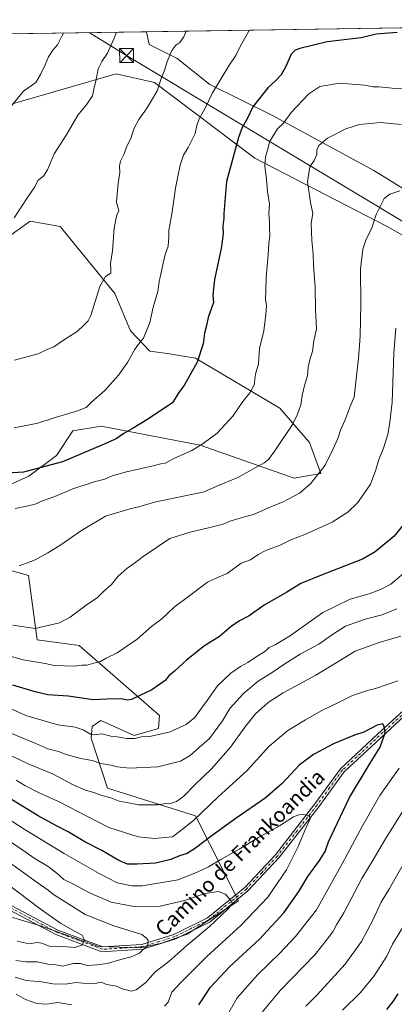
# Model space of a CAD drawing. Units: metres. Extents: x 604037 to 607484, y 4729215 to 4731580.
# Drawn here: x 606959 to 607159, y 4731053 to 4731580 of the extents above; entities that cross this region are included whole.
import ezdxf
from ezdxf.enums import TextEntityAlignment as Align

# ---------------------------------------------------------------- set-up
doc = ezdxf.new("R2010")
doc.units = ezdxf.units.M
doc.header["$MEASUREMENT"] = 0
doc.linetypes.add('DGN Style 4', pattern=[2.6384748266838614, 1.318413404963828, -0.6592067024819142, 0.001648016756204785, -0.6592067024819142])
for name, color, linetype, lineweight in [('Arbolado forestal CxS', 92, 'Continuous', 0), ('Camino Cxs', 7, 'Continuous', 0), ('Camino eje', 30, 'DGN Style 4', 13), ('Comarca CxS', 21, 'Continuous', 0), ('Comunidad Autónoma CxS', 142, 'Continuous', 0), ('Curva de nivel maestra', 30, 'Continuous', 30), ('Curva de nivel normal', 30, 'Continuous', 0), ('Entidad de ámbito territorial CxS', 92, 'Continuous', 0), ('Matorral CxS', 135, 'Continuous', 0), ('Municipio CxS', 4, 'Continuous', 0), ('Provincia CxS', 1, 'Continuous', 0), ('Tendido', 6, 'Continuous', 0), ('Texto cartográfico', 7, 'Continuous', 0), ('Torre de tendido puntual', 7, 'Continuous', 0)]:
    doc.layers.add(name, color=color, linetype=linetype, lineweight=lineweight)
doc.styles.add('Style-Arial', font='txt')

# ---------------------------------------------------------------- blocks, each defined once
blk = doc.blocks.new('5TTEND')
at = {"layer": 'Entidad de ámbito territorial CxS', "color": 7, "linetype": 'Continuous', "lineweight": 0}
for p, q in [((-0.375, 0.3754), (0.375, -0.3746)), ((0.3720000000000001, 0.3784000000000001), (-0.3720000000000001, -0.3776))]:
    blk.add_line(p, q, dxfattribs=at)
at = {"layer": 'Entidad de ámbito territorial CxS', "color": 7, "linetype": 'Continuous', "lineweight": 0, "flags": 128}
blk.add_lwpolyline([(-0.375, -0.3746), (0.375, -0.3746), (0.375, 0.3754), (-0.375, 0.3754), (-0.3720000000000001, -0.3776)], dxfattribs=at)

msp = doc.modelspace()

# ---------------------------------------------------------------- linework, layer by layer
at = {"layer": 'Arbolado forestal CxS', "color": 92, "linetype": 'Continuous', "lineweight": 0, "extrusion": (0.0941636852606493, 0.001441745153034174, 0.9955556849061971), "elevation": 64965.65079599069, "flags": 128}
msp.add_lwpolyline([(4721726.306496808, -676279.8346208654), (4721726.306496808, -676418.0978377125)], dxfattribs=at)
at = {"layer": 'Arbolado forestal CxS', "color": 92, "linetype": 'Continuous', "lineweight": 0}
for points in [[(607227.1130999997, 4731451.2391, 959.4817999999941), (607148.4638999999, 4731499.762700001, 961.7038000000031), (607093.8305000003, 4731529.351500001, 973.0314000000071), (607060.6003000002, 4731545.684900001, 981.156799999997), (607043.0850999998, 4731559.647299999, 984.6486000000004), (607028.0595000006, 4731567.1645, 987.8025999999956), (607026.6074999999, 4731573.9439, 988.4575999999943)], [(607227.1130999997, 4731451.2391, 959.4817999999941), (607148.4638999999, 4731499.762700001, 961.7038000000031), (607093.8305000003, 4731529.351500001, 973.0314000000071), (607060.6003000002, 4731545.684900001, 981.156799999997), (607043.0850999998, 4731559.647299999, 984.6486000000004), (607028.0595000006, 4731567.1645, 987.8025999999956), (607026.6075999998, 4731573.943700001, 988.4575999999943), (607196.5768999998, 4731576.5463, 976.2376999999979)], [(606856.6613999996, 4731571.341700001, 994.2532000000066), (606844.3147, 4731539.3281, 989.0494999999937), (606825.6379000006, 4731508.6743, 982.3387999999978), (606828.8249000004, 4731488.4079, 981.2834000000003), (606838.9571000002, 4731477.793099999, 982.0788000000031), (606876.5399000002, 4731479.252499999, 987.7314000000043), (606912.6810999997, 4731488.422700001, 991.3729000000021), (606919.6003000002, 4731497.364900001, 992.4438999999984), (606912.6152999997, 4731509.9439, 993.6996000000073), (606922.8809000002, 4731518.343900001, 994.9633999999934), (606930.8428999997, 4731523.651500001, 995.6016999999993), (606943.2276999997, 4731529.843900001, 995.741399999999), (606953.6161000002, 4731535.093499999, 995.4780000000028), (607010.3781000003, 4731551.5065, 989.0335999999952), (607030.8498999998, 4731546.7435, 986.126099999994), (607084.7049000004, 4731506.261299999, 972.5791000000027), (607155.5399000002, 4731469.685500001, 959.6689999999944), (607229.0169000002, 4731428.376900001, 956.468200000003)], [(606953.6161000002, 4731535.093499999, 995.4780000000028), (607010.3781000003, 4731551.5065, 989.0335999999952), (607030.8498999998, 4731546.7435, 986.126099999994), (607084.7049000004, 4731506.261299999, 972.5791000000027), (607155.5399000002, 4731469.685500001, 959.6689999999944), (607229.0169000002, 4731428.376900001, 956.468200000003)], [(606936.8135000002, 4731324.142300001, 971.779800000004), (606963.6376999998, 4731336.086100001, 974.7599999999949), (606978.4726999998, 4731347.1271, 976.6999000000069), (606987.1815, 4731360.4077, 978.5029000000068), (607002.3267000001, 4731362.878699999, 977.6649000000034), (607055.3614999996, 4731352.633099999, 970.6869000000006), (607105.7150999998, 4731334.974300001, 962.2122999999993), (607120.0192999998, 4731337.588099999, 960.5896000000067), (607114.0044999998, 4731354.1361, 963.1876999999951), (607098.0919000005, 4731372.497500001, 967.232799999998), (607052.8901000004, 4731399.326099999, 975.7057999999961), (607037.8618999999, 4731401.759299999, 977.8928000000016), (607028.4899000004, 4731402.9943, 979.4186999999948), (607018.0135000005, 4731413.9475, 981.6462000000029), (607009.6621000003, 4731433.926700001, 984.1834999999993), (606980.3835000005, 4731469.8047, 988.5696999999927), (606964.2276999997, 4731472.506300001, 989.5212999999932), (606952.8583000004, 4731464.4497, 989.6943999999932)], [(606936.8135000002, 4731324.142300001, 971.779800000004), (606963.6376999998, 4731336.086100001, 974.7599999999949), (606978.4726999998, 4731347.1271, 976.6999000000069), (606987.1815, 4731360.4077, 978.5029000000068), (607002.3267000001, 4731362.878699999, 977.6649000000034), (607055.3614999996, 4731352.633099999, 970.6869000000006), (607105.7150999998, 4731334.974300001, 962.2122999999993), (607120.0192999998, 4731337.588099999, 960.5896000000067), (607114.0044999998, 4731354.1361, 963.1876999999951), (607098.0919000005, 4731372.497500001, 967.232799999998), (607052.8901000004, 4731399.326099999, 975.7057999999961), (607037.8618999999, 4731401.759299999, 977.8928000000016), (607028.4899000004, 4731402.9943, 979.4186999999948), (607018.0135000005, 4731413.9475, 981.6462000000029), (607009.6621000003, 4731433.926700001, 984.1834999999993), (606980.3835000005, 4731469.8047, 988.5696999999927), (606964.2276999997, 4731472.506300001, 989.5212999999932), (606952.8583000004, 4731464.4497, 989.6943999999932)], [(606939.7726999996, 4731104.4561, 899.022100000002), (606969.7575000003, 4731095.483100001, 902.2399000000006), (607000.9565000003, 4731084.4221, 906.0800000000017), (607023.3591, 4731083.687700001, 909.1837999999989), (607034.6037, 4731086.147500001, 910.9805999999954), (607048.4902999997, 4731091.058700001, 912.758799999996), (607075.9146999996, 4731108.7511, 915.4416000000057), (607052.8435000004, 4731154.3959, 931.5901000000014), (607005.7367000004, 4731169.0985, 936.6676000000008), (606996.9477000004, 4731195.8817, 943.9948000000004), (606997.4260999998, 4731202.0875, 946.0674), (607002.1957, 4731205.428500001, 947.5755999999965), (607019.9984999998, 4731197.237500001, 945.7927999999956), (607033.0521, 4731201.062100001, 946.4869999999937), (607033.6335000005, 4731208.051100001, 947.9079000000056), (606990.4867000004, 4731245.450300001, 957.7878000000056), (606967.9473000001, 4731248.456700001, 959.017200000002), (606963.4404999996, 4731283.033299999, 964.4839000000065), (606947.2605, 4731287.3935, 965.0065999999933)], [(606939.7726999996, 4731104.4561, 899.022100000002), (606969.7575000003, 4731095.483100001, 902.2399000000006), (607000.9565000003, 4731084.4221, 906.0800000000017), (607023.3591, 4731083.687700001, 909.1837999999989), (607034.6037, 4731086.147500001, 910.9805999999954), (607048.4902999997, 4731091.058700001, 912.758799999996), (607075.9146999996, 4731108.7511, 915.4416000000057), (607052.8435000004, 4731154.3959, 931.5901000000014), (607005.7367000004, 4731169.0985, 936.6676000000008), (606996.9477000004, 4731195.8817, 943.9948000000004), (606997.4260999998, 4731202.0875, 946.0674), (607002.1957, 4731205.428500001, 947.5755999999965), (607019.9984999998, 4731197.237500001, 945.7927999999956), (607033.0521, 4731201.062100001, 946.4869999999937), (607033.6335000005, 4731208.051100001, 947.9079000000056), (606990.4867000004, 4731245.450300001, 957.7878000000056), (606967.9473000001, 4731248.456700001, 959.017200000002), (606963.4404999996, 4731283.033299999, 964.4839000000065), (606947.2605, 4731287.3935, 965.0065999999933)]]:
    msp.add_polyline3d(points, dxfattribs=at)
at = {"layer": 'Camino Cxs', "color": 7, "linetype": 'Continuous', "lineweight": 0}
for points in [[(606951.0601000005, 4731107.920100001, 901.7859000000027), (606979.0800999999, 4731093.170100001, 907.5179999999965), (607003.1401000004, 4731084.1501, 910.5304000000034), (607024.1901000004, 4731085.5001, 911.3899999999995), (607041.3400999998, 4731090.8201, 912.2112000000053), (607059.2901, 4731099.770099999, 914.0054999999993), (607079.2600999996, 4731115.9901, 919.2278999999982), (607095.6501000002, 4731133.440099999, 924.0718000000053), (607116.8800999997, 4731160.690099999, 925.2611999999936), (607130.5800999999, 4731179.5101, 930.4985000000015), (607150.3901000004, 4731197.9801, 932.0495999999986), (607170.5000999998, 4731216.350099999, 934.0152999999991)], [(606951.0601000005, 4731107.920100001, 901.7859000000027), (606979.0800999999, 4731093.170100001, 907.5179999999965), (607003.1401000004, 4731084.1501, 910.5304000000034), (607024.1901000004, 4731085.5001, 911.3899999999995), (607041.3400999998, 4731090.8201, 912.2112000000053), (607059.2901, 4731099.770099999, 914.0054999999993), (607079.2600999996, 4731115.9901, 919.2278999999982), (607095.6501000002, 4731133.440099999, 924.0718000000053), (607116.8800999997, 4731160.690099999, 925.2611999999936), (607130.5800999999, 4731179.5101, 930.4985000000015), (607150.3901000004, 4731197.9801, 932.0495999999986), (607170.5000999998, 4731216.350099999, 934.0152999999991)], [(607172.2401000002, 4731214.5601, 933.0524000000006), (607152.0900999998, 4731196.1501, 932.1180000000023), (607132.4600999998, 4731177.850099999, 930.3065999999964), (607118.8800999997, 4731159.1801, 923.7170999999945), (607097.5500999996, 4731131.8101, 924.6319999999978), (607080.9700999996, 4731114.1501, 918.3444000000019), (607060.6601, 4731097.6501, 914.4308000000019), (607042.2701000003, 4731088.5001, 912.7244999999967), (607024.6501000002, 4731083.020099999, 913.8334999999934), (607002.7600999996, 4731081.620100001, 912.9538000000031), (606978.0500999996, 4731090.880100001, 910.704199999993), (606949.9200999998, 4731105.700099999, 902.934699999998)], [(607172.2401000002, 4731214.5601, 933.0524000000006), (607152.0900999998, 4731196.1501, 932.1180000000023), (607132.4600999998, 4731177.850099999, 930.3065999999964), (607118.8800999997, 4731159.1801, 923.7170999999945), (607097.5500999996, 4731131.8101, 924.6319999999978), (607080.9700999996, 4731114.1501, 918.3444000000019), (607060.6601, 4731097.6501, 914.4308000000019), (607042.2701000003, 4731088.5001, 912.7244999999967), (607024.6501000002, 4731083.020099999, 913.8334999999934), (607002.7600999996, 4731081.620100001, 912.9538000000031), (606978.0500999996, 4731090.880100001, 910.704199999993), (606949.9200999998, 4731105.700099999, 902.934699999998)]]:
    msp.add_polyline3d(points, dxfattribs=at)
at = {"layer": 'Camino eje', "color": 30, "linetype": 'DGN Style 4', "lineweight": 13}
msp.add_polyline3d([(607171.3701, 4731215.4551, 933.3472000000038), (607151.2401000002, 4731197.065099999, 932.5320000000065), (607131.5201000003, 4731178.6801, 930.4946000000054), (607124.6700999998, 4731169.270099999, 927.5442999999941), (607117.8800999997, 4731159.9351, 924.2464000000037), (607107.2651000004, 4731146.3101, 928.778999999995), (607096.6001000004, 4731132.6251, 924.2508999999991), (607088.4051000001, 4731123.9001, 920.286699999997), (607080.1151000002, 4731115.0701, 918.6940000000033), (607059.9751000004, 4731098.710100001, 914.1940999999933), (607050.7801000001, 4731094.1351, 916.4866000000038), (607041.8051000005, 4731089.6601, 912.4562000000006), (607033.2301000003, 4731087.0001, 911.2179000000034), (607024.4200999998, 4731084.2601, 912.6070999999939), (607002.9501, 4731082.8851, 911.7268000000041), (606978.5651000004, 4731092.0251, 908.8130999999995), (606964.5000999998, 4731099.4351, 906.5121999999974), (606950.4901000002, 4731106.8101, 902.0794000000025)], dxfattribs=at)
at = {"layer": 'Comarca CxS', "color": 21, "linetype": 'Continuous', "lineweight": 0, "flags": 128}
msp.add_lwpolyline([(604037.1600007863, 4731528.169982656), (605878.607925645, 4731556.365821274), (607257.2145270148, 4731577.474737104), (607448.2600008117, 4731580.399982654), (607449.4133600555, 4731506.18332053), (607449.7536528632, 4731484.286069907), (607456.480627581, 4731051.416941816), (607483.051409353, 4729341.633328771)], dxfattribs=at)
at = {"layer": 'Comunidad Autónoma CxS', "color": 142, "linetype": 'Continuous', "lineweight": 0, "flags": 128}
msp.add_lwpolyline([(604892.1301858943, 4729227.404128922), (604071.9500007869, 4729214.849982676), (604060.6933993279, 4729963.344414615), (604040.8252739465, 4731284.451968677), (604037.1600007863, 4731528.169982656), (605878.607925645, 4731556.365821274), (607257.2145270148, 4731577.474737104), (607448.2600008117, 4731580.399982654), (607449.4133600555, 4731506.18332053), (607449.7536528632, 4731484.286069907), (607456.480627581, 4731051.416941816), (607483.051409353, 4729341.633328771), (607484.2100008122, 4729267.079982677), (606557.3443339005, 4729252.892847529), (606238.0020061472, 4729248.004811514), (605252.8990589961, 4729232.926263298)], close=True, dxfattribs=at)
at = {"layer": 'Curva de nivel maestra', "color": 30, "linetype": 'Continuous', "lineweight": 30, "flags": 128}
for points, elevation in [([(607160.9900000002, 4731573.4801), (607149.6500000004, 4731572.6801), (607141.6500000004, 4731570.7601), (607123.5, 4731568.4801), (607108.6900000004, 4731564.9901), (607106.3399999999, 4731564.120100001), (607104.1200000001, 4731561.920100001), (607101.2999999998, 4731555.4001), (607098.6900000004, 4731550.880100001), (607095.9600000001, 4731547.890100001), (607091.6699999999, 4731543.9101), (607083.6600000003, 4731533.6801), (607080.5099999999, 4731527.3301), (607077.8600000005, 4731522.6601), (607075.8600000005, 4731517.3301), (607069.4800000006, 4731493.8301), (607068.0199999996, 4731476.720100001), (607068.1100000005, 4731474.100099999), (607067.5899999999, 4731469.9301), (607067.7100000001, 4731465.880100001), (607066.6100000005, 4731457.9301), (607062.9800000006, 4731441.340100001), (607062.1699999999, 4731433.0001), (607062.5199999996, 4731429.0101), (607059.6100000005, 4731421.0101), (607058.8499999996, 4731416.6801), (607057.7599999999, 4731412.590100001), (607057.04, 4731406.880100001), (607053.7199999997, 4731397.1601), (607046.9600000001, 4731385.0101), (607043.6299999999, 4731380.350099999), (607040.4600000001, 4731375.380100001), (607026.7599999999, 4731366.290100001), (607019.4100000003, 4731361.720100001), (607014.4199999999, 4731358.9801), (607010.2999999998, 4731356.140100001), (607002.6600000003, 4731352.770099999), (606981.54, 4731343.800100001), (606960.6399999997, 4731338.220100001), (606945.8200000003, 4731337.280099999)], 975), ([(607168, 4731314.8201), (607159.29, 4731304.0801), (607149.1600000003, 4731295.690099999), (607142.3799999999, 4731291.6801), (607119.7699999996, 4731282.9101), (607109.3200000003, 4731278.5801), (607101.75, 4731274.0601), (607089.6200000001, 4731267.130100001), (607081.5899999999, 4731261.390100001), (607076.4600000001, 4731258.600099999), (607071.9800000006, 4731255.5801), (607065.6500000004, 4731250.360099999), (607057.6500000004, 4731245.2601), (607048.0599999996, 4731237.620100001), (607041.5899999999, 4731231.7401), (607038.5199999996, 4731229.2301), (607036.6799999997, 4731226.8301), (607029.4600000001, 4731221.7601), (607022.9900000002, 4731218.8101), (607018.6500000004, 4731216.620100001), (607016.3200000003, 4731216.210100001), (607013.9900000002, 4731216.8201), (607008.9900000002, 4731216.860099999), (606998, 4731216.4101), (606984.6799999997, 4731218.4101), (606973.7100000001, 4731219.140100001), (606966.9199999999, 4731220.7301), (606954.9699999997, 4731224.300100001)], 950), ([(607054.7400000002, 4731053.1601), (607060.9000000004, 4731062.640100001), (607071.29, 4731073.700099999), (607087.1200000001, 4731088.390100001), (607100.2000000002, 4731102.390100001), (607108.1799999997, 4731113.8201), (607113.0800000001, 4731121.940099999), (607119.3200000003, 4731130.370100001), (607122.2800000003, 4731135.190099999), (607124.0999999996, 4731140.380100001), (607135.4699999997, 4731164.200099999), (607146.3899999997, 4731182.5601), (607151.79, 4731190.9901), (607154.5800000001, 4731198.6801), (607153.9600000001, 4731202.040100001), (607153.1600000003, 4731203.5701), (607150.2000000002, 4731202.860099999), (607143.1500000004, 4731199.0601), (607138.04, 4731197.420100001), (607126.79, 4731192.840100001), (607116.1399999997, 4731187.2301), (607108.4800000006, 4731181.380100001), (607099.2599999999, 4731171.710100001), (607090.1200000001, 4731163.710100001), (607074.7000000002, 4731153.040100001), (607061.0499999998, 4731143.3301), (607052.9299999997, 4731137.030099999), (607048.3200000003, 4731134.2501), (607044.3200000003, 4731132.940099999), (607039.6200000001, 4731130.9901), (607031.4900000002, 4731128.950099999), (607021.54, 4731128.5101), (607016.4199999999, 4731128.4101), (607011.8099999996, 4731130.360099999), (607002.6699999999, 4731135.7501), (606993.5, 4731140.470100001), (606984.7000000002, 4731145.7601), (606977.9500000002, 4731149.120100001), (606968.5999999996, 4731154.4001), (606954.3399999999, 4731163.130100001)], 925), ([(607155.3899999997, 4731050.620100001), (607158.8399999999, 4731055.0001), (607161.4699999997, 4731059.0601)], 950)]:
    msp.add_lwpolyline(points, dxfattribs=dict(at, elevation=elevation))
at = {"layer": 'Curva de nivel normal', "color": 30, "linetype": 'Continuous', "lineweight": 0, "flags": 128}
for points, elevation in [([(607081.5711000003, 4731574.785499999), (607081.2100000001, 4731573.9801), (607076.9199999999, 4731566.440099999), (607074.5, 4731561.220100001), (607070.7000000002, 4731555.7301), (607061.9900000002, 4731541.2301), (607057.9900000002, 4731533.050100001), (607054.8499999996, 4731527.280099999), (607053.6299999999, 4731523.770099999), (607052.6799999997, 4731519.540100001), (607048.9500000002, 4731512.0601), (607046.3700000001, 4731507.9101), (607044.6200000001, 4731502.5101), (607043.4900000002, 4731496.4801), (607042.1500000004, 4731490.170100001), (607040.2699999996, 4731476.3301), (607038.54, 4731467.7301), (607038.5199999996, 4731464.2501), (607038.1600000003, 4731459.1501), (607036.6600000003, 4731454.690099999), (607035.4600000001, 4731450.140100001), (607034.3099999996, 4731444.200099999), (607033.3499999996, 4731440.300100001), (607032.7000000002, 4731434.920100001), (607030.2199999997, 4731426.4901), (607028.3399999999, 4731418.2601), (607025.04, 4731410.0101), (607022.2999999998, 4731406.6801), (607020.1600000003, 4731403.6801), (607016.5199999996, 4731396.9901), (607011.6900000004, 4731390.0701), (607004.3200000003, 4731381.9901), (606997.3300000001, 4731375.860099999), (606994.3300000001, 4731372.9001), (606989.6600000003, 4731371.020099999), (606976.6600000003, 4731367.220100001), (606968.3300000001, 4731364.420100001), (606955.6600000003, 4731362.0001)], 980), ([(606955.6600000003, 4731474.370100001), (606963.1299999999, 4731485.8201), (606966.7699999996, 4731490.9001), (606968.3799999999, 4731494.340100001), (606971.3700000001, 4731496.670100001), (606973.6200000001, 4731499.960100001), (606977.1799999997, 4731508.550100001), (606983.9699999997, 4731519.130100001), (606989.8799999999, 4731529.300100001), (606994.2999999998, 4731534.620100001), (606997.6200000001, 4731539.610099999), (606998.4100000003, 4731543.1801), (606999.7199999997, 4731548.390100001), (607000.7599999999, 4731554.140100001), (607002.5999999996, 4731558.050100001), (607005.6600000003, 4731562.440099999), (607009.2800000003, 4731570.4301), (607010.4649, 4731573.696599999)], 990), ([(606955.8799999999, 4731398.2301), (606968.4800000006, 4731401.4901), (606973.7699999996, 4731404.100099999), (606977, 4731405.390100001), (606982.6600000003, 4731409.3201), (606989.4299999997, 4731413.520099999), (606993.0800000001, 4731416.9001), (606995.3899999997, 4731419.220100001), (606996.8399999999, 4731422.140100001), (607001.6799999997, 4731437.530099999), (607004.6799999997, 4731443.050100001), (607007.5599999996, 4731444.7601), (607007.4299999997, 4731446.800100001), (607007.3600000005, 4731449.890100001), (607008.4000000004, 4731456.610099999), (607009.2800000003, 4731468.860099999), (607010.4800000006, 4731475.280099999), (607011.8700000001, 4731478.3301), (607011.3300000001, 4731480.0001), (607010.5499999998, 4731482.7601), (607010.9800000006, 4731486.9801), (607011.3799999999, 4731492.7401), (607012.3200000003, 4731498.540100001), (607012.1100000005, 4731502.0601), (607012.6799999997, 4731504.6801), (607014.6200000001, 4731508.600099999), (607016.0599999996, 4731512.6601), (607018.1399999997, 4731516.9001), (607019.8899999997, 4731521.940099999), (607022.4800000006, 4731526.9001), (607026.5899999999, 4731532.6601), (607029.75, 4731538.090100001), (607032.3399999999, 4731542.370100001), (607034.7400000002, 4731549.440099999), (607036.3200000003, 4731553.220100001), (607037.6200000001, 4731557.970100001), (607040.1100000005, 4731563.880100001), (607042.3099999996, 4731566.770099999), (607044.4100000003, 4731568.120100001), (607046.6900000004, 4731571.170100001), (607047.8322000002, 4731574.268800001)], 985), ([(606954.3300000001, 4731534.3101), (606960.7000000002, 4731542.1801), (606967.3300000001, 4731546.7401), (606969.8899999997, 4731550.9901), (606972.3399999999, 4731556.3301), (606974.0499999998, 4731560.5801), (606976.4000000004, 4731564.0101), (606978.9900000002, 4731566.970100001), (606981.0300000003, 4731571.2401), (606982.1119999997, 4731573.262499999)], 995), ([(607168.4600000001, 4731543.190099999), (607158.25, 4731543.7301), (607151.0700000003, 4731544.5101), (607148.0899999999, 4731544.540100001), (607143.6799999997, 4731545.340100001), (607130.04, 4731546.460100001), (607119.54, 4731544.7301), (607113.5199999996, 4731540.7501), (607104.1100000005, 4731530.700099999), (607099.9800000006, 4731524.970100001), (607096.7599999999, 4731521.9301), (607092.5899999999, 4731514.970100001), (607091.7999999998, 4731511.9101), (607090.2999999998, 4731506.970100001), (607089.9900000002, 4731502.0001), (607090.9100000003, 4731495.0001), (607091.4199999999, 4731488.440099999), (607092.4400000004, 4731481.6601), (607092.2000000002, 4731476.5001), (607092.5199999996, 4731472.610099999), (607092.5, 4731468.700099999), (607092.6200000001, 4731464.6801), (607092.1500000004, 4731460.640100001), (607091.79, 4731454.550100001), (607090.6600000003, 4731442.4101), (607090.6399999997, 4731435.340100001), (607090.29, 4731430.6601), (607090.8300000001, 4731427.200099999), (607090.5199999996, 4731422.550100001), (607089.5099999999, 4731413.880100001), (607087.1200000001, 4731404.460100001), (607086.5899999999, 4731396.190099999), (607085.04, 4731390.690099999), (607084.2199999997, 4731385.0701), (607081.9400000004, 4731380.720100001), (607078.1900000004, 4731376.1501), (607072.9199999999, 4731368.290100001), (607064.5499999998, 4731359.0801), (607056.9900000002, 4731353.5601), (607050.9900000002, 4731349.8301), (607041.6500000004, 4731345.8101), (607036.6500000004, 4731343.100099999), (607034.3200000003, 4731342.690099999), (607029.5599999996, 4731341.4901), (607015.8899999997, 4731338.470100001), (607008.2699999996, 4731336.2501), (607004.25, 4731334.5701), (606998.6600000003, 4731333.130100001), (606987.1200000001, 4731329.2501), (606977.5, 4731325.190099999), (606970.8899999997, 4731322.9901), (606967.04, 4731321.0701), (606963.2400000002, 4731320.1601), (606956.3200000003, 4731318.7601)], 970), ([(607163.1100000005, 4731524.3201), (607152.04, 4731525.4001), (607140.6799999997, 4731524.300100001), (607133.4000000004, 4731521.920100001), (607123.6399999997, 4731517.0001), (607118.8700000001, 4731513.0001), (607117.8600000005, 4731510.640100001), (607117.8300000001, 4731508.2301), (607116.4600000001, 4731504.970100001), (607114.1600000003, 4731501.6601), (607112.8399999999, 4731493.700099999), (607114.4299999997, 4731482.4901), (607115.75, 4731476.7401), (607114.9000000004, 4731471.460100001), (607115.1399999997, 4731462.140100001), (607116, 4731455.120100001), (607116.0800000001, 4731449.0001), (607116.9299999997, 4731437.120100001), (607117.2400000002, 4731425.340100001), (607117.6699999999, 4731414.9901), (607116.25, 4731408.5601), (607115.6100000005, 4731402.920100001), (607114.0499999998, 4731398.3301), (607113.2699999996, 4731394.420100001), (607112.9400000004, 4731389.840100001), (607111.4800000006, 4731385.280099999), (607110.04, 4731379.210100001), (607109.2599999999, 4731374.350099999), (607107.4800000006, 4731369.350099999), (607104.8499999996, 4731363.6801), (607095.4600000001, 4731349.690099999), (607092, 4731345.050100001), (607089.6299999999, 4731343.270099999), (607075.5700000003, 4731335.360099999), (607064.2599999999, 4731330.6801), (607057.5099999999, 4731327.7501), (607030.9299999997, 4731322.1801), (607022.4699999997, 4731319.7501), (607018.4600000001, 4731318.8301), (607004.7300000006, 4731314.690099999), (606991.7800000003, 4731307.110099999), (606980.1600000003, 4731299.0101), (606973.6600000003, 4731295.040100001), (606967, 4731291.2501), (606962.3300000001, 4731289.590100001), (606958.3300000001, 4731288.140100001)], 965), ([(607162.3799999999, 4731488.860099999), (607156.9600000001, 4731487.030099999), (607154.0099999999, 4731484.7401), (607149.5999999996, 4731476.210100001), (607147.25, 4731468.5101), (607144.4000000004, 4731462.880100001), (607142.5999999996, 4731457.670100001), (607141.2999999998, 4731446.890100001), (607141.4199999999, 4731428.360099999), (607141.0800000001, 4731411.0801), (607140.2000000002, 4731399.140100001), (607138.5199999996, 4731385.0101), (607137.9500000002, 4731378.590100001), (607135.7199999997, 4731373.4001), (607132.8300000001, 4731365.870100001), (607130.54, 4731360.710100001), (607129.0999999996, 4731356.340100001), (607126.3799999999, 4731350.360099999), (607122.3799999999, 4731342.020099999), (607114.4800000006, 4731332.020099999), (607108.5999999996, 4731327.020099999), (607099.9000000004, 4731322.4101), (607093.3099999996, 4731319.640100001), (607083.9800000006, 4731315.540100001), (607079.6399999997, 4731314.460100001), (607074.9400000004, 4731313.020099999), (607071.8399999999, 4731312.1801), (607067.6200000001, 4731310.4801), (607059.8600000005, 4731308.470100001), (607050.0300000003, 4731306.200099999), (607039.1900000004, 4731302.690099999), (607024.79, 4731293.1501), (607020.0999999996, 4731289.610099999), (607016.0999999996, 4731286.770099999), (607011.4299999997, 4731282.620100001), (607007.9400000004, 4731278.090100001), (607003.6900000004, 4731274.550100001), (607000.1699999999, 4731271.040100001), (606995, 4731267.530099999), (606985.6600000003, 4731260.6501), (606979.9699999997, 4731257.5701), (606966.9699999997, 4731254.5801), (606954.9400000004, 4731256.340100001)], 960), ([(607160.29, 4731415.350099999), (607159.2000000002, 4731402.020099999), (607158.2300000006, 4731375.790100001), (607156.9900000002, 4731365.030099999), (607155.9400000004, 4731358.440099999), (607153.5999999996, 4731351.020099999), (607151.1200000001, 4731344.960100001), (607149.5499999998, 4731339.530099999), (607146.5800000001, 4731331.840100001), (607142.7300000006, 4731326.1501), (607139.6799999997, 4731321.8301), (607134.4800000006, 4731316.8301), (607126.1699999999, 4731311.440099999), (607111.5300000003, 4731304.8101), (607103.9600000001, 4731302.0101), (607097.9299999997, 4731298.9801), (607090.8399999999, 4731296.5001), (607086.4800000006, 4731294.270099999), (607082.3600000005, 4731291.280099999), (607077.3600000005, 4731289.620100001), (607069.8200000003, 4731284.090100001), (607065.6200000001, 4731282.3101), (607059.2199999997, 4731279.360099999), (607049.1600000003, 4731271.7401), (607041.4299999997, 4731266.0701), (607034.8499999996, 4731259.8301), (607029.3200000003, 4731255.620100001), (607021.6200000001, 4731248.870100001), (607010.8099999996, 4731241.5601), (607005.04, 4731238.720100001), (607002, 4731236.860099999), (606998.3300000001, 4731236.0001), (606994.6600000003, 4731235.020099999), (606991.9199999999, 4731234.970100001), (606988.0099999999, 4731234.470100001), (606977.3300000001, 4731234.780099999), (606972.3300000001, 4731235.8201), (606960.6200000001, 4731237.7401), (606946.8200000003, 4731241.6601)], 955), ([(607167.7000000002, 4731286.8301), (607157.5700000003, 4731278.270099999), (607152.04, 4731275.470100001), (607145.9400000004, 4731273.1801), (607135.7199999997, 4731270.190099999), (607121.1500000004, 4731263.170100001), (607103.7800000003, 4731250.850099999), (607095.6299999999, 4731245.860099999), (607092.4299999997, 4731244.420100001), (607089.9800000006, 4731242.210100001), (607085.9800000006, 4731239.840100001), (607080.8300000001, 4731236.3301), (607077.04, 4731234.3101), (607071.8399999999, 4731230.7401), (607064.7000000002, 4731223.9101), (607059.1500000004, 4731215.9801), (607056.0300000003, 4731211.9801), (607052.4400000004, 4731206.940099999), (607047.9400000004, 4731203.130100001), (607038.7100000001, 4731199.110099999), (607028.1399999997, 4731196.870100001), (607023.9900000002, 4731196.530099999), (607020.3200000003, 4731195.630100001), (607015.9900000002, 4731195.6601), (607010.9400000004, 4731196.5801), (607007.5099999999, 4731196.9301), (607002.7199999997, 4731198.220100001), (606998.8300000001, 4731197.6801), (606996.5499999998, 4731198.050100001), (606992.6200000001, 4731200.3301), (606988.3600000005, 4731201.690099999), (606979.1299999999, 4731202.9901), (606961.9900000002, 4731207.9801), (606937.3700000001, 4731219.0701)], 945), ([(607160.8099999996, 4731265.100099999), (607152.9699999997, 4731261.880100001), (607143.8099999996, 4731259.540100001), (607133.3099999996, 4731255.7401), (607126.2400000002, 4731251.4301), (607119.0300000003, 4731246.2301), (607108.9800000006, 4731240.780099999), (607100.6600000003, 4731235.720100001), (607094.0199999996, 4731231.0601), (607086.4800000006, 4731226.3201), (607078.3600000005, 4731219.6601), (607071.3200000003, 4731211.6801), (607067.3200000003, 4731205.210100001), (607060.3200000003, 4731195.770099999), (607053.3200000003, 4731189.690099999), (607049.9900000002, 4731186.5601), (607044.8700000001, 4731183.5801), (607032.6799999997, 4731180.5701), (607017.5199999996, 4731179.880100001), (607010.8200000003, 4731180.540100001), (607007.5499999998, 4731181.420100001), (607002.1600000003, 4731182.340100001), (606997.4900000002, 4731183.870100001), (606991.4600000001, 4731184.970100001), (606983.6200000001, 4731187.190099999), (606979.4900000002, 4731188.670100001), (606973.8300000001, 4731190.210100001), (606967.3300000001, 4731192.9801), (606953.9199999999, 4731198.620100001)], 940), ([(607162.8799999999, 4731250.520099999), (607151.2800000003, 4731247.040100001), (607138.3799999999, 4731242.520099999), (607132.9100000003, 4731239.050100001), (607117.3200000003, 4731229.6601), (607099.8899999997, 4731220.170100001), (607091.7800000003, 4731214.9001), (607085.0599999996, 4731208.840100001), (607079.3399999999, 4731201.8201), (607071.6900000004, 4731191.1601), (607061.4199999999, 4731179.4901), (607052.4699999997, 4731170.970100001), (607046.5800000001, 4731164.9101), (607042.6500000004, 4731161.9301), (607039.9900000002, 4731161.020099999), (607036.54, 4731160.870100001), (607032.8200000003, 4731160.280099999), (607022.2599999999, 4731160.1801), (607017.8399999999, 4731161.1601), (607011.9699999997, 4731162.120100001), (607007.4900000002, 4731163.880100001), (607002.75, 4731165.190099999), (606998.3799999999, 4731166.8201), (606994, 4731168.030099999), (606987.3300000001, 4731170.960100001), (606976.1799999997, 4731176.8201), (606963.2400000002, 4731182.200099999), (606950.5700000003, 4731188.280099999)], 935), ([(607161.2100000001, 4731226.610099999), (607155.6299999999, 4731224.5801), (607149.2999999998, 4731222.440099999), (607144.9900000002, 4731221.440099999), (607137.0800000001, 4731218.7401), (607129.5700000003, 4731214.970100001), (607120.2599999999, 4731210.600099999), (607111.8799999999, 4731205.6801), (607102.3099999996, 4731200.050100001), (607092.1900000004, 4731191.420100001), (607080.5599999996, 4731178.640100001), (607065.0700000003, 4731164.5601), (607051.79, 4731151.7601), (607044.9900000002, 4731146.460100001), (607040.4699999997, 4731143.0801), (607036.4500000002, 4731142.7601), (607031.1699999999, 4731142.140100001), (607022.1799999997, 4731143.140100001), (607006.3899999997, 4731148.1501), (606994.9400000004, 4731153.9301), (606979.79, 4731161.840100001), (606968.75, 4731166.790100001), (606961.4600000001, 4731170.5101), (606956.7000000002, 4731173.4101)], 930), ([(607068.4000000004, 4731045.050100001), (607075.2199999997, 4731056.850099999), (607086.3200000003, 4731069.4101), (607097.9100000003, 4731080.5601), (607106.5099999999, 4731089.720100001), (607117.6399999997, 4731103.960100001), (607131.6200000001, 4731129.0601), (607142.2999999998, 4731148.9101), (607151.6299999999, 4731165.170100001), (607161.9600000001, 4731179.880100001)], 930), ([(607088.5899999999, 4731049.1801), (607098.4900000002, 4731061.100099999), (607116.75, 4731079.870100001), (607123.5800000001, 4731088.420100001), (607126.5899999999, 4731092.620100001), (607128.4500000002, 4731095.970100001), (607132.2999999998, 4731102.450099999), (607141.9900000002, 4731120.710100001), (607148.0800000001, 4731130.840100001), (607154.0999999996, 4731141.200099999), (607166.2000000002, 4731160.640100001)], 935), ([(607036.3200000003, 4731052.5101), (607038.2599999999, 4731054.5701), (607040.1799999997, 4731059.880100001), (607045.0199999996, 4731065.0601), (607059.0199999996, 4731079.030099999), (607077.29, 4731095.9001), (607091.6399999997, 4731110.7401), (607101.6399999997, 4731125.4801), (607107.9500000002, 4731137.960100001), (607111.9500000002, 4731147.710100001), (607114.2400000002, 4731152.670100001), (607113.7199999997, 4731154.540100001), (607110.6399999997, 4731155.040100001), (607108.3099999996, 4731154.780099999), (607105.3700000001, 4731153.870100001), (607097.8899999997, 4731148.970100001), (607086.7000000002, 4731142.670100001), (607076.1900000004, 4731136.4901), (607066.4000000004, 4731131.0001), (607059.7699999996, 4731127.050100001), (607053.8099999996, 4731124.2401), (607043.6399999997, 4731119.9901), (607024.2199999997, 4731116.890100001), (607018.7199999997, 4731116.9301), (607010.8200000003, 4731118.4101), (607001.3200000003, 4731123.380100001), (606982.5300000003, 4731134.2501), (606961.1299999999, 4731147.1801), (606948.9800000006, 4731155.030099999)], 920), ([(606956.2800000003, 4731068.020099999), (606962.2000000002, 4731066.270099999), (606970.3499999996, 4731065.420100001), (606976.3899999997, 4731064.460100001), (606983.1699999999, 4731064.2401), (606988.7999999998, 4731065.200099999), (606996.3200000003, 4731064.4301), (607000, 4731064.840100001), (607002.3300000001, 4731065.3101), (607005.1200000001, 4731064.040100001), (607010.5099999999, 4731063.1501), (607014.1900000004, 4731061.520099999), (607016.5999999996, 4731061.020099999), (607018.3899999997, 4731060.540100001), (607021.04, 4731061.1801), (607026.1900000004, 4731065.0601), (607031.04, 4731070.690099999), (607038.5300000003, 4731076.3201), (607048.1399999997, 4731084.860099999), (607060.1200000001, 4731094.960100001), (607070.4600000001, 4731104.4901), (607072.5999999996, 4731107.290100001), (607072.3399999999, 4731108.3201), (607069, 4731112.4001), (607065.1600000003, 4731113.9001), (607058.1399999997, 4731112.7401), (607046.9800000006, 4731108.970100001), (607033.9100000003, 4731106.0601), (607019.7800000003, 4731105.770099999), (607007.7699999996, 4731108.130100001), (606995.6600000003, 4731113.3101), (606988.2300000006, 4731117.390100001), (606982.3700000001, 4731120.2501), (606978.7800000003, 4731123.5001), (606973.8899999997, 4731127.280099999), (606966.5, 4731131.640100001), (606959.1900000004, 4731136.9301), (606942.7199999997, 4731147.5601)], 915), ([(606956.5999999996, 4731076.950099999), (606961.8799999999, 4731076.270099999), (606968.1600000003, 4731076.210100001), (606973.7599999999, 4731074.880100001), (606978, 4731074.640100001), (606981.5800000001, 4731073.860099999), (606987.5199999996, 4731075.2601), (606991.2000000002, 4731075.280099999), (606994.7999999998, 4731074.300100001), (607000.0999999996, 4731074.620100001), (607005.5999999996, 4731075.2401), (607012.8499999996, 4731077.4101), (607018.4000000004, 4731078.840100001), (607022.7999999998, 4731080.8301), (607027.4000000004, 4731085.0801), (607027.4400000004, 4731087.620100001), (607026.6200000001, 4731088.920100001), (607024.1200000001, 4731090.770099999), (607009.0700000003, 4731095.470100001), (606993.6900000004, 4731101.440099999), (606983.04, 4731108.210100001), (606976.8399999999, 4731112.2601), (606973.9000000004, 4731114.620100001), (606968.0199999996, 4731118.690099999), (606951.2100000001, 4731130.860099999)], 910), ([(607111.9800000006, 4731052.540100001), (607117.9800000006, 4731058.5701), (607133.0199999996, 4731074.970100001), (607141.7999999998, 4731087.1501), (607147.9199999999, 4731098.4901), (607152.3600000005, 4731108.050100001), (607156.8300000001, 4731115.520099999), (607163.3499999996, 4731127.050100001)], 940), ([(606957.3700000001, 4731087.270099999), (606963.7599999999, 4731085.800100001), (606968, 4731086.470100001), (606970.54, 4731086.2601), (606974.5, 4731084.5601), (606981.9500000002, 4731084.460100001), (606988.0899999999, 4731083.9101), (606992.1900000004, 4731085.0701), (606993.3399999999, 4731087.9801), (606992.1399999997, 4731090.530099999), (606988.3799999999, 4731092.440099999), (606980.5199999996, 4731096.860099999), (606969.6600000003, 4731104.4901), (606952, 4731118.0001)], 905), ([(607131.6900000004, 4731050.280099999), (607141.3099999996, 4731059.840100001), (607148.6900000004, 4731068.770099999), (607155.3700000001, 4731079.2401), (607158.4699999997, 4731085.720100001), (607166.3099999996, 4731098.550100001)], 945), ([(606956.7999999998, 4731058.8201), (606961.8399999999, 4731056.0701), (606967.9299999997, 4731053.970100001), (606973.0199999996, 4731053.5801), (606979.0199999996, 4731054.420100001), (606986.5300000003, 4731053.2401)], 920)]:
    msp.add_lwpolyline(points, dxfattribs=dict(at, elevation=elevation))
at = {"layer": 'Matorral CxS', "color": 135, "linetype": 'Continuous', "lineweight": 0, "extrusion": (0.119840089857019, 0.001834993443434766, 0.9927915116791262), "elevation": 82409.86266715241, "flags": 128}
msp.add_lwpolyline([(4721725.651832294, -674279.1608689448), (4721725.651832294, -674381.01050241)], dxfattribs=at)
at = {"layer": 'Matorral CxS', "color": 135, "linetype": 'Continuous', "lineweight": 0}
for points in [[(606856.6613999996, 4731571.341600001, 994.2531000000017), (607026.6075999998, 4731573.943700001, 988.4575999999943), (607028.0595000006, 4731567.1645, 987.8025999999956), (607043.0850999998, 4731559.647299999, 984.6486000000004), (607060.6003000002, 4731545.684900001, 981.156799999997), (607093.8305000003, 4731529.351500001, 973.0314000000071), (607148.4638999999, 4731499.762700001, 961.7038000000031), (607227.1130999997, 4731451.2391, 959.4817999999941)], [(607227.1130999997, 4731451.2391, 959.4817999999941), (607148.4638999999, 4731499.762700001, 961.7038000000031), (607093.8305000003, 4731529.351500001, 973.0314000000071), (607060.6003000002, 4731545.684900001, 981.156799999997), (607043.0850999998, 4731559.647299999, 984.6486000000004), (607028.0595000006, 4731567.1645, 987.8025999999956), (607026.6074999999, 4731573.9439, 988.4575999999943)], [(606856.6613999996, 4731571.341700001, 994.2532000000066), (606844.3147, 4731539.3281, 989.0494999999937), (606825.6379000006, 4731508.6743, 982.3387999999978), (606828.8249000004, 4731488.4079, 981.2834000000003), (606838.9571000002, 4731477.793099999, 982.0788000000031), (606876.5399000002, 4731479.252499999, 987.7314000000043), (606912.6810999997, 4731488.422700001, 991.3729000000021), (606919.6003000002, 4731497.364900001, 992.4438999999984), (606912.6152999997, 4731509.9439, 993.6996000000073), (606922.8809000002, 4731518.343900001, 994.9633999999934), (606930.8428999997, 4731523.651500001, 995.6016999999993), (606943.2276999997, 4731529.843900001, 995.741399999999), (606953.6161000002, 4731535.093499999, 995.4780000000028), (607010.3781000003, 4731551.5065, 989.0335999999952), (607030.8498999998, 4731546.7435, 986.126099999994), (607084.7049000004, 4731506.261299999, 972.5791000000027), (607155.5399000002, 4731469.685500001, 959.6689999999944), (607229.0169000002, 4731428.376900001, 956.468200000003)], [(607229.0169000002, 4731428.376900001, 956.468200000003), (607155.5399000002, 4731469.685500001, 959.6689999999944), (607084.7049000004, 4731506.261299999, 972.5791000000027), (607030.8498999998, 4731546.7435, 986.126099999994), (607010.3781000003, 4731551.5065, 989.0335999999952), (606953.6161000002, 4731535.093499999, 995.4780000000028)], [(606952.8583000004, 4731464.4497, 989.6943999999932), (606964.2276999997, 4731472.506300001, 989.5212999999932), (606980.3835000005, 4731469.8047, 988.5696999999927), (607009.6621000003, 4731433.926700001, 984.1834999999993), (607018.0135000005, 4731413.9475, 981.6462000000029), (607028.4899000004, 4731402.9943, 979.4186999999948), (607037.8618999999, 4731401.759299999, 977.8928000000016), (607052.8901000004, 4731399.326099999, 975.7057999999961), (607098.0919000005, 4731372.497500001, 967.232799999998), (607114.0044999998, 4731354.1361, 963.1876999999951), (607120.0192999998, 4731337.588099999, 960.5896000000067), (607105.7150999998, 4731334.974300001, 962.2122999999993), (607055.3614999996, 4731352.633099999, 970.6869000000006), (607002.3267000001, 4731362.878699999, 977.6649000000034), (606987.1815, 4731360.4077, 978.5029000000068), (606978.4726999998, 4731347.1271, 976.6999000000069), (606963.6376999998, 4731336.086100001, 974.7599999999949), (606936.8135000002, 4731324.142300001, 971.779800000004)], [(606936.8135000002, 4731324.142300001, 971.779800000004), (606963.6376999998, 4731336.086100001, 974.7599999999949), (606978.4726999998, 4731347.1271, 976.6999000000069), (606987.1815, 4731360.4077, 978.5029000000068), (607002.3267000001, 4731362.878699999, 977.6649000000034), (607055.3614999996, 4731352.633099999, 970.6869000000006), (607105.7150999998, 4731334.974300001, 962.2122999999993), (607120.0192999998, 4731337.588099999, 960.5896000000067), (607114.0044999998, 4731354.1361, 963.1876999999951), (607098.0919000005, 4731372.497500001, 967.232799999998), (607052.8901000004, 4731399.326099999, 975.7057999999961), (607037.8618999999, 4731401.759299999, 977.8928000000016), (607028.4899000004, 4731402.9943, 979.4186999999948), (607018.0135000005, 4731413.9475, 981.6462000000029), (607009.6621000003, 4731433.926700001, 984.1834999999993), (606980.3835000005, 4731469.8047, 988.5696999999927), (606964.2276999997, 4731472.506300001, 989.5212999999932), (606952.8583000004, 4731464.4497, 989.6943999999932)], [(606947.2605, 4731287.3935, 965.0065999999933), (606963.4404999996, 4731283.033299999, 964.4839000000065), (606967.9473000001, 4731248.456700001, 959.017200000002), (606990.4867000004, 4731245.450300001, 957.7878000000056), (607033.6335000005, 4731208.051100001, 947.9079000000056), (607033.0521, 4731201.062100001, 946.4869999999937), (607019.9984999998, 4731197.237500001, 945.7927999999956), (607002.1957, 4731205.428500001, 947.5755999999965), (606997.4260999998, 4731202.0875, 946.0674), (606996.9477000004, 4731195.8817, 943.9948000000004), (607005.7367000004, 4731169.0985, 936.6676000000008), (607052.8435000004, 4731154.3959, 931.5901000000014), (607075.9146999996, 4731108.7511, 915.4416000000057), (607048.4902999997, 4731091.058700001, 912.758799999996), (607034.6037, 4731086.147500001, 910.9805999999954), (607023.3591, 4731083.687700001, 909.1837999999989), (607000.9565000003, 4731084.4221, 906.0800000000017), (606969.7575000003, 4731095.483100001, 902.2399000000006), (606939.7726999996, 4731104.4561, 899.022100000002)], [(606939.7726999996, 4731104.4561, 899.022100000002), (606969.7575000003, 4731095.483100001, 902.2399000000006), (607000.9565000003, 4731084.4221, 906.0800000000017), (607023.3591, 4731083.687700001, 909.1837999999989), (607034.6037, 4731086.147500001, 910.9805999999954), (607048.4902999997, 4731091.058700001, 912.758799999996), (607075.9146999996, 4731108.7511, 915.4416000000057), (607052.8435000004, 4731154.3959, 931.5901000000014), (607005.7367000004, 4731169.0985, 936.6676000000008), (606996.9477000004, 4731195.8817, 943.9948000000004), (606997.4260999998, 4731202.0875, 946.0674), (607002.1957, 4731205.428500001, 947.5755999999965), (607019.9984999998, 4731197.237500001, 945.7927999999956), (607033.0521, 4731201.062100001, 946.4869999999937), (607033.6335000005, 4731208.051100001, 947.9079000000056), (606990.4867000004, 4731245.450300001, 957.7878000000056), (606967.9473000001, 4731248.456700001, 959.017200000002), (606963.4404999996, 4731283.033299999, 964.4839000000065), (606947.2605, 4731287.3935, 965.0065999999933)]]:
    msp.add_polyline3d(points, dxfattribs=at)
at = {"layer": 'Municipio CxS', "color": 4, "linetype": 'Continuous', "lineweight": 0, "flags": 128}
msp.add_lwpolyline([(605785.4200000007, 4731057.880000001), (605825.7779999994, 4731054.543999999), (605893.0980000007, 4731048.978999999), (606005.3949999999, 4731039.696000001), (606065.0240000013, 4731175.777000002), (605895.7380000005, 4731521.392999999), (605878.607925645, 4731556.365821274), (607257.2145270148, 4731577.474737104), (607448.2600008117, 4731580.399982654), (607449.4133600555, 4731506.18332053), (607449.7536528632, 4731484.286069907), (607456.480627581, 4731051.416941816), (607483.051409353, 4729341.633328771)], dxfattribs=at)
at = {"layer": 'Provincia CxS', "color": 1, "linetype": 'Continuous', "lineweight": 0, "flags": 128}
msp.add_lwpolyline([(604892.1301858943, 4729227.404128922), (604071.9500007869, 4729214.849982676), (604060.6933993279, 4729963.344414615), (604040.8252739465, 4731284.451968677), (604037.1600007863, 4731528.169982656), (605878.607925645, 4731556.365821274), (607257.2145270148, 4731577.474737104), (607448.2600008117, 4731580.399982654), (607449.4133600555, 4731506.18332053), (607449.7536528632, 4731484.286069907), (607456.480627581, 4731051.416941816), (607483.051409353, 4729341.633328771), (607484.2100008122, 4729267.079982677), (606557.3443339005, 4729252.892847529), (606238.0020061472, 4729248.004811514), (605252.8990589961, 4729232.926263298)], close=True, dxfattribs=at)
at = {"layer": 'Tendido', "color": 6, "linetype": 'Continuous', "lineweight": 0}
msp.add_polyline3d([(607452.6381999999, 4731298.672800001, 982.4719000000041), (607345.7429999998, 4731362.183, 975.3080999999949), (607179.9812000003, 4731462.7249, 957.3649000000006), (607015.9612999996, 4731561.1668, 990.6793999999937), (606995.8876, 4731573.473400001, 992.3138999999937)], dxfattribs=at)

# ---------------------------------------------------------------- block references
at = {"layer": 'Torre de tendido puntual', "color": 7, "linetype": 'Continuous', "lineweight": 0, "xscale": 10, "yscale": 10, "zscale": 10}
msp.add_blockref('5TTEND', (607015.9612999996, 4731561.1668, 990.6793999999937), dxfattribs=at)

# ---------------------------------------------------------------- texts
at = {"layer": 'Texto cartográfico', "color": 7, "linetype": 'Continuous', "lineweight": 0, "style": 'Style-Arial'}
msp.add_text('Camino de Frankoandia', height=8, rotation=44.44091591925003, dxfattribs=at).set_placement((607076.6567555248, 4731134.593042478), align=Align.MIDDLE_CENTER)

doc.saveas('drawing.dxf')
